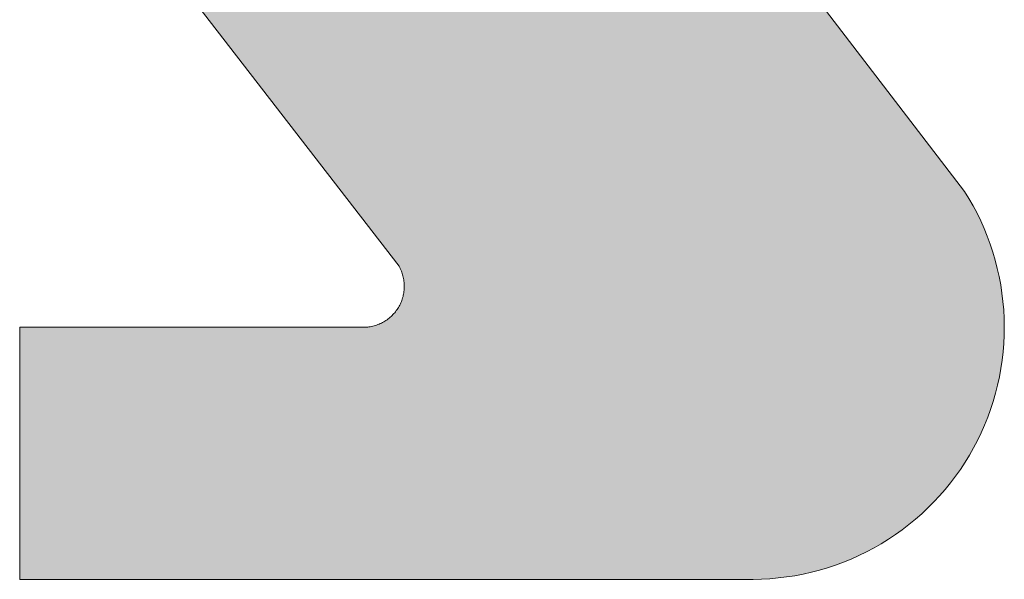
# Model space of a CAD drawing. Extents: x 0 to 420, y 0 to 297.
# Drawn here: x 103 to 105, y 131 to 132 of the extents above; entities that cross this region are included whole.
import ezdxf

# ---------------------------------------------------------------- set-up
doc = ezdxf.new("R2010")
doc.units = 0

msp = doc.modelspace()

# ---------------------------------------------------------------- linework, layer by layer
at = {"color": 7, "lineweight": 5, "ltscale": 0.017491}
msp.add_line((104.0688, 131.8235), (103.6414, 132.3774), dxfattribs=at)
at = {"color": 7, "lineweight": 5, "ltscale": 0.012426}
msp.add_line((104.9678, 132.3774), (105.2701, 131.9828), dxfattribs=at)
at = {"color": 7, "lineweight": 5, "ltscale": 1.27949e-06}
msp.add_line((105.2701, 131.9828), (105.27, 131.9828), dxfattribs=at)
at = {"color": 7, "lineweight": 5, "ltscale": 0.000447388}
msp.add_line((105.27, 131.9828), (105.2794, 131.9676), dxfattribs=at)
at = {"color": 7, "lineweight": 5, "ltscale": 0.00044699}
msp.add_line((105.2794, 131.9676), (105.2883, 131.9521), dxfattribs=at)
at = {"color": 7, "lineweight": 5, "ltscale": 0.000447422}
msp.add_line((105.2883, 131.9521), (105.2967, 131.9363), dxfattribs=at)
at = {"color": 7, "lineweight": 5, "ltscale": 0.000447507}
msp.add_line((105.2967, 131.9363), (105.3045, 131.9202), dxfattribs=at)
at = {"color": 7, "lineweight": 5, "ltscale": 0.000447243}
msp.add_line((105.3045, 131.9202), (105.3118, 131.9038), dxfattribs=at)
at = {"color": 7, "lineweight": 5, "ltscale": 0.000446777}
msp.add_line((105.3118, 131.9038), (105.3185, 131.8873), dxfattribs=at)
at = {"color": 7, "lineweight": 5, "ltscale": 0.000447512}
msp.add_line((105.3185, 131.8873), (105.3247, 131.8705), dxfattribs=at)
at = {"color": 7, "lineweight": 5, "ltscale": 0.000447182}
msp.add_line((105.3247, 131.8705), (105.3303, 131.8535), dxfattribs=at)
at = {"color": 7, "lineweight": 5, "ltscale": 0.000447236}
msp.add_line((105.3303, 131.8535), (105.3353, 131.8363), dxfattribs=at)
at = {"color": 7, "lineweight": 5, "ltscale": 0.000447532}
msp.add_line((105.3353, 131.8363), (105.3398, 131.819), dxfattribs=at)
at = {"color": 7, "lineweight": 5, "ltscale": 6.89574e-05}
msp.add_line((104.0701, 131.821), (104.0688, 131.8235), dxfattribs=at)
at = {"color": 7, "lineweight": 5, "ltscale": 6.95189e-05}
msp.add_line((104.0713, 131.8185), (104.0701, 131.821), dxfattribs=at)
at = {"color": 7, "lineweight": 5, "ltscale": 6.89522e-05}
msp.add_line((104.0725, 131.816), (104.0713, 131.8185), dxfattribs=at)
at = {"color": 7, "lineweight": 5, "ltscale": 6.95751e-05}
msp.add_line((104.0736, 131.8135), (104.0725, 131.816), dxfattribs=at)
at = {"color": 7, "lineweight": 5, "ltscale": 6.91411e-05}
for p, q in [((104.0746, 131.8109), (104.0736, 131.8135)), ((104.0799, 131.7838), (104.0797, 131.7866))]:
    msp.add_line(p, q, dxfattribs=at)
at = {"color": 7, "lineweight": 5, "ltscale": 6.95534e-05}
msp.add_line((104.0755, 131.8083), (104.0746, 131.8109), dxfattribs=at)
at = {"color": 7, "lineweight": 5, "ltscale": 6.91916e-05}
msp.add_line((104.0763, 131.8056), (104.0755, 131.8083), dxfattribs=at)
at = {"color": 7, "lineweight": 5, "ltscale": 0.000447111}
msp.add_line((105.3398, 131.819), (105.3437, 131.8015), dxfattribs=at)
at = {"color": 7, "lineweight": 5, "ltscale": 6.93247e-05}
msp.add_line((104.0771, 131.803), (104.0763, 131.8056), dxfattribs=at)
at = {"color": 7, "lineweight": 5, "ltscale": 6.95293e-05}
msp.add_line((104.0777, 131.8003), (104.0771, 131.803), dxfattribs=at)
at = {"color": 7, "lineweight": 5, "ltscale": 6.90189e-05}
msp.add_line((104.0783, 131.7976), (104.0777, 131.8003), dxfattribs=at)
at = {"color": 7, "lineweight": 5, "ltscale": 6.94338e-05}
for p, q in [((104.0788, 131.7948), (104.0783, 131.7976)), ((104.0703, 131.741), (104.0715, 131.7435))]:
    msp.add_line(p, q, dxfattribs=at)
at = {"color": 7, "lineweight": 5, "ltscale": 6.93772e-05}
msp.add_line((104.0792, 131.7921), (104.0788, 131.7948), dxfattribs=at)
at = {"color": 7, "lineweight": 5, "ltscale": 6.94875e-05}
msp.add_line((104.0795, 131.7893), (104.0792, 131.7921), dxfattribs=at)
at = {"color": 7, "lineweight": 5, "ltscale": 6.92827e-05}
msp.add_line((104.0797, 131.7866), (104.0795, 131.7893), dxfattribs=at)
at = {"color": 7, "lineweight": 5, "ltscale": 0.000447146}
msp.add_line((105.3437, 131.8015), (105.347, 131.784), dxfattribs=at)
at = {"color": 7, "lineweight": 5, "ltscale": 6.93323e-05}
msp.add_line((104.0784, 131.7645), (104.0789, 131.7672), dxfattribs=at)
at = {"color": 7, "lineweight": 5, "ltscale": 6.93237e-05}
msp.add_line((104.0789, 131.7672), (104.0792, 131.77), dxfattribs=at)
at = {"color": 7, "lineweight": 5, "ltscale": 6.90871e-05}
for p, q in [((104.0792, 131.77), (104.0795, 131.7727)), ((104.0362, 131.7054), (104.0386, 131.7068))]:
    msp.add_line(p, q, dxfattribs=at)
at = {"color": 7, "lineweight": 5, "ltscale": 6.96475e-05}
msp.add_line((104.0795, 131.7727), (104.0798, 131.7755), dxfattribs=at)
at = {"color": 7, "lineweight": 5, "ltscale": 6.91053e-05}
msp.add_line((104.0798, 131.7755), (104.0799, 131.7782), dxfattribs=at)
at = {"color": 7, "lineweight": 5, "ltscale": 6.94369e-05}
for p, q in [((104.0799, 131.781), (104.0799, 131.7838)), ((104.0799, 131.7782), (104.0799, 131.781))]:
    msp.add_line(p, q, dxfattribs=at)
at = {"color": 7, "lineweight": 5, "ltscale": 0.000447655}
msp.add_line((105.347, 131.784), (105.3497, 131.7663), dxfattribs=at)
at = {"color": 7, "lineweight": 5, "ltscale": 0.000447186}
msp.add_line((105.3497, 131.7663), (105.3518, 131.7485), dxfattribs=at)
at = {"color": 7, "lineweight": 5, "ltscale": 6.91397e-05}
msp.add_line((104.0715, 131.7435), (104.0726, 131.746), dxfattribs=at)
at = {"color": 7, "lineweight": 5, "ltscale": 6.95011e-05}
msp.add_line((104.0726, 131.746), (104.0737, 131.7485), dxfattribs=at)
at = {"color": 7, "lineweight": 5, "ltscale": 6.93606e-05}
msp.add_line((104.0737, 131.7485), (104.0747, 131.7511), dxfattribs=at)
at = {"color": 7, "lineweight": 5, "ltscale": 6.90049e-05}
msp.add_line((104.0747, 131.7511), (104.0756, 131.7537), dxfattribs=at)
at = {"color": 7, "lineweight": 5, "ltscale": 6.94987e-05}
msp.add_line((104.0756, 131.7537), (104.0764, 131.7564), dxfattribs=at)
at = {"color": 7, "lineweight": 5, "ltscale": 6.92735e-05}
msp.add_line((104.0764, 131.7564), (104.0772, 131.7591), dxfattribs=at)
at = {"color": 7, "lineweight": 5, "ltscale": 6.94841e-05}
msp.add_line((104.0772, 131.7591), (104.0778, 131.7618), dxfattribs=at)
at = {"color": 7, "lineweight": 5, "ltscale": 6.9353e-05}
msp.add_line((104.0778, 131.7618), (104.0784, 131.7645), dxfattribs=at)
at = {"color": 7, "lineweight": 5, "ltscale": 0.000447187}
msp.add_line((105.3518, 131.7485), (105.3534, 131.7307), dxfattribs=at)
at = {"color": 7, "lineweight": 5, "ltscale": 6.89363e-05}
msp.add_line((104.0577, 131.7228), (104.0595, 131.7248), dxfattribs=at)
at = {"color": 7, "lineweight": 5, "ltscale": 6.94086e-05}
msp.add_line((104.0595, 131.7248), (104.0613, 131.727), dxfattribs=at)
at = {"color": 7, "lineweight": 5, "ltscale": 6.94285e-05}
msp.add_line((104.0613, 131.727), (104.0629, 131.7292), dxfattribs=at)
at = {"color": 7, "lineweight": 5, "ltscale": 6.92228e-05}
msp.add_line((104.0629, 131.7292), (104.0645, 131.7315), dxfattribs=at)
at = {"color": 7, "lineweight": 5, "ltscale": 6.92995e-05}
msp.add_line((104.0645, 131.7315), (104.0661, 131.7338), dxfattribs=at)
at = {"color": 7, "lineweight": 5, "ltscale": 6.9226e-05}
msp.add_line((104.0661, 131.7338), (104.0676, 131.7361), dxfattribs=at)
at = {"color": 7, "lineweight": 5, "ltscale": 6.95542e-05}
for p, q in [((104.0676, 131.7361), (104.0689, 131.7385)), ((104.0022, 131.6944), (104.0049, 131.6947))]:
    msp.add_line(p, q, dxfattribs=at)
at = {"color": 7, "lineweight": 5, "ltscale": 6.92932e-05}
msp.add_line((104.0689, 131.7385), (104.0703, 131.741), dxfattribs=at)
at = {"color": 7, "lineweight": 5, "ltscale": 0.000447307}
msp.add_line((105.3534, 131.7307), (105.3543, 131.7128), dxfattribs=at)
at = {"color": 7, "lineweight": 5, "ltscale": 6.89237e-05}
msp.add_line((104.0313, 131.7028), (104.0338, 131.704), dxfattribs=at)
at = {"color": 7, "lineweight": 5, "ltscale": 6.96757e-05}
msp.add_line((104.0338, 131.704), (104.0362, 131.7054), dxfattribs=at)
at = {"color": 7, "lineweight": 5, "ltscale": 6.94718e-05}
msp.add_line((104.0386, 131.7068), (104.0409, 131.7083), dxfattribs=at)
at = {"color": 7, "lineweight": 5, "ltscale": 6.94118e-05}
msp.add_line((104.0409, 131.7083), (104.0432, 131.7099), dxfattribs=at)
at = {"color": 7, "lineweight": 5, "ltscale": 6.90502e-05}
msp.add_line((104.0432, 131.7099), (104.0455, 131.7115), dxfattribs=at)
at = {"color": 7, "lineweight": 5, "ltscale": 6.94403e-05}
msp.add_line((104.0455, 131.7115), (104.0476, 131.7132), dxfattribs=at)
at = {"color": 7, "lineweight": 5, "ltscale": 6.94539e-05}
msp.add_line((104.0476, 131.7132), (104.0498, 131.715), dxfattribs=at)
at = {"color": 7, "lineweight": 5, "ltscale": 6.94411e-05}
msp.add_line((104.0498, 131.715), (104.0518, 131.7168), dxfattribs=at)
at = {"color": 7, "lineweight": 5, "ltscale": 6.93488e-05}
msp.add_line((104.0518, 131.7168), (104.0539, 131.7188), dxfattribs=at)
at = {"color": 7, "lineweight": 5, "ltscale": 6.90555e-05}
msp.add_line((104.0539, 131.7188), (104.0558, 131.7207), dxfattribs=at)
at = {"color": 7, "lineweight": 5, "ltscale": 6.96451e-05}
msp.add_line((104.0558, 131.7207), (104.0577, 131.7228), dxfattribs=at)
at = {"color": 7, "lineweight": 5, "ltscale": 0.000447165}
msp.add_line((105.3543, 131.7128), (105.3546, 131.6949), dxfattribs=at)
at = {"color": 7, "lineweight": 5, "ltscale": 0.013401}
msp.add_line((103.2628, 131.1579), (103.2628, 131.694), dxfattribs=at)
at = {"color": 7, "lineweight": 5, "ltscale": 0.018346}
msp.add_line((103.2628, 131.694), (103.9966, 131.694), dxfattribs=at)
at = {"color": 7, "lineweight": 5, "ltscale": 6.8983e-05}
msp.add_line((103.9966, 131.694), (103.9994, 131.6941), dxfattribs=at)
at = {"color": 7, "lineweight": 5, "ltscale": 6.91253e-05}
msp.add_line((103.9994, 131.6941), (104.0022, 131.6944), dxfattribs=at)
at = {"color": 7, "lineweight": 5, "ltscale": 6.93019e-05}
msp.add_line((104.0049, 131.6947), (104.0077, 131.6951), dxfattribs=at)
at = {"color": 7, "lineweight": 5, "ltscale": 6.92462e-05}
msp.add_line((104.0077, 131.6951), (104.0104, 131.6956), dxfattribs=at)
at = {"color": 7, "lineweight": 5, "ltscale": 6.9326e-05}
msp.add_line((104.0104, 131.6956), (104.0131, 131.6962), dxfattribs=at)
at = {"color": 7, "lineweight": 5, "ltscale": 6.94833e-05}
msp.add_line((104.0131, 131.6962), (104.0158, 131.6969), dxfattribs=at)
at = {"color": 7, "lineweight": 5, "ltscale": 6.93512e-05}
msp.add_line((104.0158, 131.6969), (104.0184, 131.6977), dxfattribs=at)
at = {"color": 7, "lineweight": 5, "ltscale": 6.91842e-05}
msp.add_line((104.0184, 131.6977), (104.0211, 131.6985), dxfattribs=at)
at = {"color": 7, "lineweight": 5, "ltscale": 6.92575e-05}
msp.add_line((104.0211, 131.6985), (104.0237, 131.6995), dxfattribs=at)
at = {"color": 7, "lineweight": 5, "ltscale": 6.95272e-05}
msp.add_line((104.0237, 131.6995), (104.0263, 131.7005), dxfattribs=at)
at = {"color": 7, "lineweight": 5, "ltscale": 6.91989e-05}
msp.add_line((104.0263, 131.7005), (104.0288, 131.7016), dxfattribs=at)
at = {"color": 7, "lineweight": 5, "ltscale": 6.96211e-05}
msp.add_line((104.0288, 131.7016), (104.0313, 131.7028), dxfattribs=at)
at = {"color": 7, "lineweight": 5, "ltscale": 0.000447132}
msp.add_line((105.3546, 131.6949), (105.3544, 131.677), dxfattribs=at)
at = {"color": 7, "lineweight": 5, "ltscale": 0.000447602}
msp.add_line((105.3544, 131.677), (105.3535, 131.6591), dxfattribs=at)
at = {"color": 7, "lineweight": 5, "ltscale": 0.000446963}
msp.add_line((105.3521, 131.6413), (105.35, 131.6236), dxfattribs=at)
at = {"color": 7, "lineweight": 5, "ltscale": 0.000447044}
msp.add_line((105.3535, 131.6591), (105.3521, 131.6413), dxfattribs=at)
at = {"color": 7, "lineweight": 5, "ltscale": 0.000447427}
msp.add_line((105.35, 131.6236), (105.3474, 131.6059), dxfattribs=at)
at = {"color": 7, "lineweight": 5, "ltscale": 0.000447173}
msp.add_line((105.3474, 131.6059), (105.3441, 131.5883), dxfattribs=at)
at = {"color": 7, "lineweight": 5, "ltscale": 0.000447446}
msp.add_line((105.3441, 131.5883), (105.3403, 131.5708), dxfattribs=at)
at = {"color": 7, "lineweight": 5, "ltscale": 0.000447059}
msp.add_line((105.3403, 131.5708), (105.3359, 131.5535), dxfattribs=at)
at = {"color": 7, "lineweight": 5, "ltscale": 0.000447371}
for p, q in [((105.3309, 131.5363), (105.3254, 131.5192)), ((105.2289, 131.349), (105.2172, 131.3355))]:
    msp.add_line(p, q, dxfattribs=at)
at = {"color": 7, "lineweight": 5, "ltscale": 0.000447594}
msp.add_line((105.3359, 131.5535), (105.3309, 131.5363), dxfattribs=at)
at = {"color": 7, "lineweight": 5, "ltscale": 0.000446923}
msp.add_line((105.3254, 131.5192), (105.3193, 131.5024), dxfattribs=at)
at = {"color": 7, "lineweight": 5, "ltscale": 0.000447195}
msp.add_line((105.3193, 131.5024), (105.3126, 131.4858), dxfattribs=at)
at = {"color": 7, "lineweight": 5, "ltscale": 0.000447322}
msp.add_line((105.3126, 131.4858), (105.3054, 131.4695), dxfattribs=at)
at = {"color": 7, "lineweight": 5, "ltscale": 0.000446961}
msp.add_line((105.2976, 131.4533), (105.2893, 131.4375), dxfattribs=at)
at = {"color": 7, "lineweight": 5, "ltscale": 0.000447529}
msp.add_line((105.3054, 131.4695), (105.2976, 131.4533), dxfattribs=at)
at = {"color": 7, "lineweight": 5, "ltscale": 0.000447561}
msp.add_line((105.2893, 131.4375), (105.2805, 131.4219), dxfattribs=at)
at = {"color": 7, "lineweight": 5, "ltscale": 0.000447139}
msp.add_line((105.2805, 131.4219), (105.2712, 131.4067), dxfattribs=at)
at = {"color": 7, "lineweight": 5, "ltscale": 0.000447491}
msp.add_line((105.2614, 131.3917), (105.251, 131.3771), dxfattribs=at)
at = {"color": 7, "lineweight": 5, "ltscale": 0.000447226}
msp.add_line((105.2712, 131.4067), (105.2614, 131.3917), dxfattribs=at)
at = {"color": 7, "lineweight": 5, "ltscale": 0.000447319}
msp.add_line((105.251, 131.3771), (105.2402, 131.3629), dxfattribs=at)
at = {"color": 7, "lineweight": 5, "ltscale": 0.00044689}
msp.add_line((105.2402, 131.3629), (105.2289, 131.349), dxfattribs=at)
at = {"color": 7, "lineweight": 5, "ltscale": 0.000447262}
msp.add_line((105.2172, 131.3355), (105.205, 131.3224), dxfattribs=at)
at = {"color": 7, "lineweight": 5, "ltscale": 0.000447571}
msp.add_line((105.1924, 131.3097), (105.1794, 131.2974), dxfattribs=at)
at = {"color": 7, "lineweight": 5, "ltscale": 0.000447095}
msp.add_line((105.205, 131.3224), (105.1924, 131.3097), dxfattribs=at)
at = {"color": 7, "lineweight": 5, "ltscale": 0.000447158}
msp.add_line((105.1659, 131.2856), (105.1521, 131.2742), dxfattribs=at)
at = {"color": 7, "lineweight": 5, "ltscale": 0.000447208}
msp.add_line((105.1794, 131.2974), (105.1659, 131.2856), dxfattribs=at)
at = {"color": 7, "lineweight": 5, "ltscale": 0.000447031}
msp.add_line((105.1521, 131.2742), (105.1379, 131.2634), dxfattribs=at)
at = {"color": 7, "lineweight": 5, "ltscale": 0.000447102}
msp.add_line((105.1085, 131.243), (105.0933, 131.2336), dxfattribs=at)
at = {"color": 7, "lineweight": 5, "ltscale": 0.000447378}
msp.add_line((105.1234, 131.2529), (105.1085, 131.243), dxfattribs=at)
at = {"color": 7, "lineweight": 5, "ltscale": 0.000447574}
msp.add_line((105.1379, 131.2634), (105.1234, 131.2529), dxfattribs=at)
at = {"color": 7, "lineweight": 5, "ltscale": 0.000447274}
msp.add_line((105.0778, 131.2247), (105.062, 131.2163), dxfattribs=at)
at = {"color": 7, "lineweight": 5, "ltscale": 0.000447014}
msp.add_line((105.0933, 131.2336), (105.0778, 131.2247), dxfattribs=at)
at = {"color": 7, "lineweight": 5, "ltscale": 0.000447241}
for p, q in [((105.0296, 131.2011), (105.013, 131.1944)), ((104.9962, 131.1882), (104.9792, 131.1825))]:
    msp.add_line(p, q, dxfattribs=at)
at = {"color": 7, "lineweight": 5, "ltscale": 0.000447206}
msp.add_line((105.0459, 131.2085), (105.0296, 131.2011), dxfattribs=at)
at = {"color": 7, "lineweight": 5, "ltscale": 0.000447498}
msp.add_line((105.062, 131.2163), (105.0459, 131.2085), dxfattribs=at)
at = {"color": 7, "lineweight": 5, "ltscale": 0.000447085}
msp.add_line((104.9792, 131.1825), (104.9621, 131.1775), dxfattribs=at)
at = {"color": 7, "lineweight": 5, "ltscale": 0.000447418}
msp.add_line((105.013, 131.1944), (104.9962, 131.1882), dxfattribs=at)
at = {"color": 7, "lineweight": 5, "ltscale": 0.000446966}
msp.add_line((104.8565, 131.1593), (104.8386, 131.1583), dxfattribs=at)
at = {"color": 7, "lineweight": 5, "ltscale": 0.000447632}
msp.add_line((104.8743, 131.1608), (104.8565, 131.1593), dxfattribs=at)
at = {"color": 7, "lineweight": 5, "ltscale": 0.000447277}
msp.add_line((104.8921, 131.163), (104.8743, 131.1608), dxfattribs=at)
at = {"color": 7, "lineweight": 5, "ltscale": 0.000446858}
msp.add_line((104.9097, 131.1657), (104.8921, 131.163), dxfattribs=at)
at = {"color": 7, "lineweight": 5, "ltscale": 0.000447252}
msp.add_line((104.9273, 131.169), (104.9097, 131.1657), dxfattribs=at)
at = {"color": 7, "lineweight": 5, "ltscale": 0.000447464}
msp.add_line((104.9448, 131.173), (104.9273, 131.169), dxfattribs=at)
at = {"color": 7, "lineweight": 5, "ltscale": 0.000447354}
msp.add_line((104.9621, 131.1775), (104.9448, 131.173), dxfattribs=at)
at = {"color": 7, "lineweight": 5, "ltscale": 0.038951}
msp.add_line((104.8208, 131.1579), (103.2628, 131.1579), dxfattribs=at)
at = {"color": 7, "lineweight": 5, "ltscale": 0.000444125}
msp.add_line((104.8386, 131.1583), (104.8208, 131.1579), dxfattribs=at)
at = {"color": 7, "lineweight": 13}
msp.add_lwpolyline([(104.9678, 132.3774), (105.2701, 131.9828), (105.2794, 131.9676), (105.2883, 131.9521), (105.2967, 131.9363), (105.3045, 131.9202), (105.3118, 131.9038), (105.3185, 131.8873), (105.3247, 131.8705), (105.3303, 131.8535), (105.3353, 131.8363), (105.3398, 131.819), (105.3437, 131.8015), (105.347, 131.784), (105.3497, 131.7663), (105.3518, 131.7485), (105.3534, 131.7307), (105.3543, 131.7128), (105.3546, 131.6949), (105.3544, 131.677), (105.3535, 131.6591), (105.3521, 131.6413), (105.35, 131.6236), (105.3474, 131.6059), (105.3441, 131.5883), (105.3403, 131.5708), (105.3359, 131.5535), (105.3309, 131.5363), (105.3254, 131.5192), (105.3193, 131.5024), (105.3126, 131.4858), (105.3054, 131.4695), (105.2976, 131.4533), (105.2893, 131.4375), (105.2805, 131.4219), (105.2712, 131.4067), (105.2614, 131.3917), (105.251, 131.3771), (105.2402, 131.3629), (105.2289, 131.349), (105.2172, 131.3355), (105.205, 131.3224), (105.1924, 131.3097), (105.1794, 131.2974), (105.1659, 131.2856), (105.1521, 131.2742), (105.1379, 131.2634), (105.1234, 131.2529), (105.1085, 131.243), (105.0933, 131.2336), (105.0778, 131.2247), (105.062, 131.2163), (105.0459, 131.2085), (105.0296, 131.2011), (105.013, 131.1944), (104.9962, 131.1882), (104.9792, 131.1825), (104.9621, 131.1775), (104.9448, 131.173), (104.9273, 131.169), (104.9097, 131.1657), (104.8921, 131.163), (104.8743, 131.1608), (104.8565, 131.1593), (104.8386, 131.1583), (104.8208, 131.1579), (103.2628, 131.1579), (103.2628, 131.694), (103.9966, 131.694), (103.9994, 131.6941), (104.0022, 131.6944), (104.0049, 131.6947), (104.0077, 131.6951), (104.0104, 131.6956), (104.0131, 131.6962), (104.0158, 131.6969), (104.0184, 131.6977), (104.0211, 131.6985), (104.0237, 131.6995), (104.0263, 131.7005), (104.0288, 131.7016), (104.0313, 131.7028), (104.0338, 131.704), (104.0362, 131.7054), (104.0386, 131.7068), (104.0409, 131.7083), (104.0432, 131.7099), (104.0455, 131.7115), (104.0476, 131.7132), (104.0498, 131.715), (104.0518, 131.7168), (104.0539, 131.7188), (104.0558, 131.7207), (104.0577, 131.7228), (104.0595, 131.7248), (104.0613, 131.727), (104.0629, 131.7292), (104.0645, 131.7315), (104.0661, 131.7338), (104.0676, 131.7361), (104.0689, 131.7385), (104.0703, 131.741), (104.0715, 131.7435), (104.0726, 131.746), (104.0737, 131.7485), (104.0747, 131.7511), (104.0756, 131.7537), (104.0764, 131.7564), (104.0772, 131.7591), (104.0778, 131.7618), (104.0784, 131.7645), (104.0789, 131.7672), (104.0792, 131.77), (104.0795, 131.7727), (104.0798, 131.7755), (104.0799, 131.7782), (104.0799, 131.781), (104.0799, 131.7838), (104.0797, 131.7866), (104.0795, 131.7893), (104.0792, 131.7921), (104.0788, 131.7948), (104.0783, 131.7976), (104.0777, 131.8003), (104.0771, 131.803), (104.0763, 131.8056), (104.0755, 131.8083), (104.0746, 131.8109), (104.0736, 131.8135), (104.0725, 131.816), (104.0713, 131.8185), (104.0701, 131.821), (104.0688, 131.8235), (103.6414, 132.3774)], dxfattribs=at)
at = {"color": 7, "lineweight": 5}
for points in [[(104.0688, 131.8235), (103.6597, 133.5223), (103.6943, 133.5298), (103.6769, 133.5263)], [(104.0688, 131.8235), (103.6943, 133.5298), (103.7293, 133.5348), (103.7117, 133.5326)], [(104.0688, 131.8235), (103.7293, 133.5348), (103.7645, 133.5375), (103.7469, 133.5365)], [(104.0688, 131.8235), (103.7645, 133.5375), (103.7821, 133.5379)], [(104.5782, 132.9548), (104.0701, 131.821), (103.7821, 133.5379), (104.0688, 131.8235)], [(104.0688, 131.8235), (103.6414, 132.3774), (103.6597, 133.5223), (103.6426, 133.5176)], [(104.5782, 132.9548), (104.0725, 131.816), (104.0701, 131.821), (104.0713, 131.8185)], [(104.5782, 132.9548), (104.0746, 131.8109), (104.0725, 131.816), (104.0736, 131.8135)], [(104.5782, 132.9548), (104.0763, 131.8056), (104.0746, 131.8109), (104.0755, 131.8083)], [(104.5782, 132.9548), (104.0777, 131.8003), (104.0763, 131.8056), (104.0771, 131.803)], [(104.5782, 132.9548), (104.0788, 131.7948), (104.0777, 131.8003), (104.0783, 131.7976)], [(104.5782, 132.9548), (104.0792, 131.7921), (104.0788, 131.7948)], [(104.5771, 132.9522), (104.0795, 131.7893), (104.5782, 132.9548), (104.0792, 131.7921)], [(104.0799, 131.7838), (104.0797, 131.7866), (104.5771, 132.9522), (104.0795, 131.7893)], [(104.0799, 131.781), (104.0799, 131.7838), (104.5761, 132.9495), (104.5771, 132.9522)], [(104.0799, 131.781), (104.5761, 132.9495), (104.5744, 132.9442), (104.5752, 132.9469)], [(104.0799, 131.781), (104.5744, 132.9442), (104.573, 132.9387), (104.5736, 132.9415)], [(104.0799, 131.781), (104.573, 132.9387), (104.572, 132.9332), (104.5724, 132.9359)], [(104.0799, 131.781), (104.572, 132.9332), (104.5714, 132.9276), (104.5717, 132.9304)], [(104.0799, 131.781), (104.5714, 132.9276), (104.5712, 132.9219), (104.5713, 132.9247)], [(104.0799, 131.781), (104.5712, 132.9219), (104.5715, 132.9163), (104.5713, 132.9191)], [(104.0799, 131.781), (104.5715, 132.9163), (104.5721, 132.9107), (104.5717, 132.9135)], [(104.8208, 131.1579), (104.0799, 131.7782), (104.5721, 132.9107), (104.0799, 131.781)], [(104.8208, 131.1579), (104.5721, 132.9107), (104.5731, 132.9051), (104.5725, 132.9079)], [(104.8208, 131.1579), (104.5731, 132.9051), (104.5745, 132.8997), (104.5737, 132.9024)], [(104.8208, 131.1579), (104.5745, 132.8997), (104.5762, 132.8943), (104.5753, 132.897)], [(104.8208, 131.1579), (104.5762, 132.8943), (104.5784, 132.8891), (104.5773, 132.8917)], [(104.8208, 131.1579), (104.5784, 132.8891), (104.5809, 132.884), (104.5796, 132.8866)], [(104.8208, 131.1579), (104.5809, 132.884), (104.5838, 132.8792), (104.5823, 132.8816)], [(104.8208, 131.1579), (104.5838, 132.8792), (104.587, 132.8746), (104.5853, 132.8768)], [(104.8208, 131.1579), (104.587, 132.8746), (104.5887, 132.8723)], [(104.9678, 132.3774), (104.8208, 131.1579), (104.5887, 132.8723)], [(104.9678, 132.3774), (104.8565, 131.1593), (104.8208, 131.1579), (104.8386, 131.1583)], [(104.9678, 132.3774), (104.8921, 131.163), (104.8565, 131.1593), (104.8743, 131.1608)], [(104.9678, 132.3774), (104.9273, 131.169), (104.8921, 131.163), (104.9097, 131.1657)], [(104.9678, 132.3774), (104.9621, 131.1775), (104.9273, 131.169), (104.9448, 131.173)], [(104.9678, 132.3774), (104.9678, 132.3774), (104.9621, 131.1775), (104.9792, 131.1825)], [(105.2701, 131.9828), (104.9962, 131.1882), (104.9678, 132.3774), (104.9792, 131.1825)], [(105.2701, 131.9828), (105.0296, 131.2011), (104.9962, 131.1882), (105.013, 131.1944)], [(105.2701, 131.9828), (105.062, 131.2163), (105.0296, 131.2011), (105.0459, 131.2085)], [(105.2701, 131.9828), (105.0933, 131.2336), (105.062, 131.2163), (105.0778, 131.2247)], [(105.2701, 131.9828), (105.1234, 131.2529), (105.0933, 131.2336), (105.1085, 131.243)], [(105.2701, 131.9828), (105.1521, 131.2742), (105.1234, 131.2529), (105.1379, 131.2634)], [(105.2701, 131.9828), (105.1794, 131.2974), (105.1521, 131.2742), (105.1659, 131.2856)], [(105.2701, 131.9828), (105.205, 131.3224), (105.1794, 131.2974), (105.1924, 131.3097)], [(105.2701, 131.9828), (105.2289, 131.349), (105.205, 131.3224), (105.2172, 131.3355)], [(105.2701, 131.9828), (105.251, 131.3771), (105.2289, 131.349), (105.2402, 131.3629)], [(105.2701, 131.9828), (105.2614, 131.3917), (105.251, 131.3771)], [(105.2794, 131.9676), (105.2712, 131.4067), (105.2701, 131.9828), (105.2614, 131.3917)], [(105.2794, 131.9676), (105.2701, 131.9828), (105.27, 131.9828)], [(105.2883, 131.9521), (105.2805, 131.4219), (105.2794, 131.9676), (105.2712, 131.4067)], [(105.2967, 131.9363), (105.2893, 131.4375), (105.2883, 131.9521), (105.2805, 131.4219)], [(105.3045, 131.9202), (105.2976, 131.4533), (105.2967, 131.9363), (105.2893, 131.4375)], [(105.3118, 131.9038), (105.3054, 131.4695), (105.3045, 131.9202), (105.2976, 131.4533)], [(105.3185, 131.8873), (105.3126, 131.4858), (105.3118, 131.9038), (105.3054, 131.4695)], [(105.3247, 131.8705), (105.3193, 131.5024), (105.3185, 131.8873), (105.3126, 131.4858)], [(105.3303, 131.8535), (105.3254, 131.5192), (105.3247, 131.8705), (105.3193, 131.5024)], [(105.3353, 131.8363), (105.3309, 131.5363), (105.3303, 131.8535), (105.3254, 131.5192)], [(105.3398, 131.819), (105.3359, 131.5535), (105.3353, 131.8363), (105.3309, 131.5363)], [(105.3437, 131.8015), (105.3403, 131.5708), (105.3398, 131.819), (105.3359, 131.5535)], [(105.347, 131.784), (105.3441, 131.5883), (105.3437, 131.8015), (105.3403, 131.5708)], [(104.8208, 131.1579), (104.0778, 131.7618), (104.0789, 131.7672), (104.0784, 131.7645)], [(104.8208, 131.1579), (104.0789, 131.7672), (104.0795, 131.7727), (104.0792, 131.77)], [(104.8208, 131.1579), (104.0795, 131.7727), (104.0799, 131.7782), (104.0798, 131.7755)], [(105.3497, 131.7663), (105.3474, 131.6059), (105.347, 131.784), (105.3441, 131.5883)], [(105.3518, 131.7485), (105.35, 131.6236), (105.3497, 131.7663), (105.3474, 131.6059)], [(104.8208, 131.1579), (104.0703, 131.741), (104.0726, 131.746), (104.0715, 131.7435)], [(104.8208, 131.1579), (104.0726, 131.746), (104.0747, 131.7511), (104.0737, 131.7485)], [(104.8208, 131.1579), (104.0747, 131.7511), (104.0764, 131.7564), (104.0756, 131.7537)], [(104.8208, 131.1579), (104.0764, 131.7564), (104.0778, 131.7618), (104.0772, 131.7591)], [(105.3534, 131.7307), (105.3521, 131.6413), (105.3518, 131.7485), (105.35, 131.6236)], [(104.8208, 131.1579), (104.0577, 131.7228), (104.0613, 131.727), (104.0595, 131.7248)], [(104.8208, 131.1579), (104.0613, 131.727), (104.0645, 131.7315), (104.0629, 131.7292)], [(104.8208, 131.1579), (104.0645, 131.7315), (104.0676, 131.7361), (104.0661, 131.7338)], [(104.8208, 131.1579), (104.0676, 131.7361), (104.0703, 131.741), (104.0689, 131.7385)], [(105.3543, 131.7128), (105.3535, 131.6591), (105.3534, 131.7307), (105.3521, 131.6413)], [(104.8208, 131.1579), (104.0313, 131.7028), (104.0362, 131.7054), (104.0338, 131.704)], [(104.8208, 131.1579), (104.0362, 131.7054), (104.0409, 131.7083), (104.0386, 131.7068)], [(104.8208, 131.1579), (104.0409, 131.7083), (104.0455, 131.7115), (104.0432, 131.7099)], [(104.8208, 131.1579), (104.0455, 131.7115), (104.0498, 131.715), (104.0476, 131.7132)], [(104.8208, 131.1579), (104.0498, 131.715), (104.0539, 131.7188), (104.0518, 131.7168)], [(104.8208, 131.1579), (104.0539, 131.7188), (104.0577, 131.7228), (104.0558, 131.7207)], [(105.3546, 131.6949), (105.3544, 131.677), (105.3543, 131.7128), (105.3535, 131.6591)], [(104.8208, 131.1579), (103.2628, 131.1579), (103.9994, 131.6941), (103.9966, 131.694)], [(103.9966, 131.694), (103.2628, 131.1579), (103.2628, 131.694)], [(104.8208, 131.1579), (103.9994, 131.6941), (104.0049, 131.6947), (104.0022, 131.6944)], [(104.8208, 131.1579), (104.0049, 131.6947), (104.0104, 131.6956), (104.0077, 131.6951)], [(104.8208, 131.1579), (104.0104, 131.6956), (104.0158, 131.6969), (104.0131, 131.6962)], [(104.8208, 131.1579), (104.0158, 131.6969), (104.0211, 131.6985), (104.0184, 131.6977)], [(104.8208, 131.1579), (104.0211, 131.6985), (104.0263, 131.7005), (104.0237, 131.6995)], [(104.8208, 131.1579), (104.0263, 131.7005), (104.0313, 131.7028), (104.0288, 131.7016)]]:
    msp.add_solid(points, dxfattribs=at)

doc.saveas('drawing.dxf')
